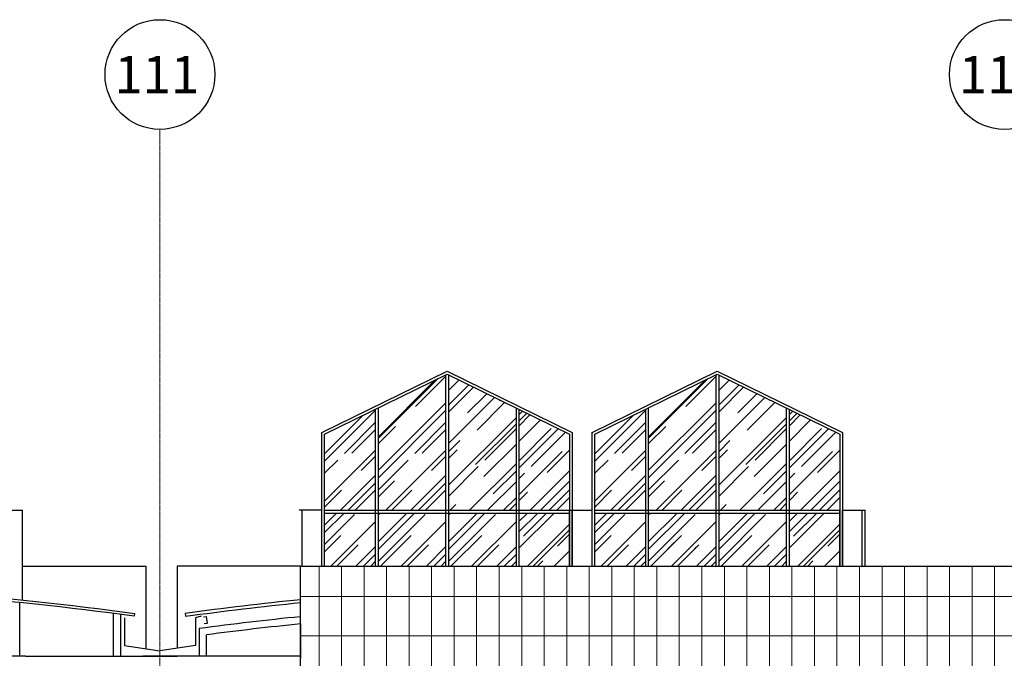
# Model space of a CAD drawing. Units: centimetres. Extents: x 78233 to 181930, y -43177 to -11505.
# Drawn here: x 129577 to 131326, y -18034 to -16899 of the extents above; entities that cross this region are included whole.
import ezdxf

# ---------------------------------------------------------------- set-up
doc = ezdxf.new("R2010")
doc.units = ezdxf.units.CM
doc.header["$LTSCALE"] = 0.7
doc.linetypes.add('ACAD_ISO04W100', pattern=[30.5, 24, -3, 0.5, -3])
doc.linetypes.add('Grid Line', pattern=[2.2224999999999997, 1.27, -0.3174999999999999, 0.3174999999999999, -0.3174999999999999])
for name, color, linetype in [('A-COB', 3, 'Continuous'), ('A-COB1', 1, 'Continuous'), ('EIXO', 1, 'ACAD_ISO04W100'), ('EXT_ELEVAÇÃO 01', 4, 'Continuous'), ('EXT_ELEVAÇÃO 04', 2, 'Continuous'), ('EXT_ESQUADRIA EXISTENTE', 2, 'Continuous'), ('INF-MALHA-ESTRUTURAL-EIXOS1$0$AR-SIMBOLOS', 1, 'Continuous')]:
    doc.layers.add(name, color=color, linetype=linetype)
for name, color, linetype, lineweight in [('AMP_HACHURA VIDRO', 251, 'Continuous', 0), ('MALHA', 251, 'Continuous', 9), ('MLH-MALHA', 253, 'Grid Line', 9)]:
    doc.layers.add(name, color=color, linetype=linetype, lineweight=lineweight)
doc.layers.add('EXT_GRANITO', color=7, linetype='Continuous', lineweight=0, true_color=0xffbd7a)
doc.styles.add('AR-ARIAL', font='arial.ttf')
pattern_1 = [(45, (15199.33840122132, 59.05049070632231), (42.42640687119287, 113.1370849898476), [750, -100, 250, -50]), (45, (15228.68333264056, 123.7507611848851), (-82.37794000823278, 11.66726188957804), [150, -16.5, 300, -37.5]), (45, (15186.96403255058, 106.7801984364123), (160.159685938753, 207.5358402782517), [400, -70, 200, -50])]
pattern_2 = [(45, (15679.33840122132, 59.05049070632231), (42.42640687119287, 113.1370849898476), [750, -100, 250, -50]), (45, (15708.68333264056, 123.7507611848851), (-82.37794000823278, 11.66726188957804), [150, -16.5, 300, -37.5]), (45, (15666.96403255058, 106.7801984364123), (160.159685938753, 207.5358402782517), [400, -70, 200, -50])]

# ---------------------------------------------------------------- blocks, each defined once
blk = doc.blocks.new('EIXOOOOOS')
at = {"layer": 'INF-MALHA-ESTRUTURAL-EIXOS1$0$AR-SIMBOLOS'}
for centre in [(10444.684921682, 42.50000000012206), (11944.684921682, 42.50000000000728)]:
    blk.add_circle(centre, 97.5, dxfattribs=at)
at = {"layer": 'MALHA', "linetype": 'Grid Line'}
blk.add_line((10444.68492168211, -3097.5), (10444.684921682, -54.99999999999272), dxfattribs=at)
at = {"layer": 'MLH-MALHA', "color": 2, "linetype": 'Continuous', "style": 'AR-ARIAL'}
for s, p in [('111', (10363.74394869339, 9.169907116231116)), ('110', (11863.74394869339, 9.169907116231116))]:
    blk.add_text(s, height=66.38847305389213, dxfattribs=at).set_placement(p)
blk = doc.blocks.new('A$C4A230FC6')
at = {"layer": 'AMP_HACHURA VIDRO', "linetype": 'Continuous'}
h = blk.add_hatch(dxfattribs=at)
h.set_pattern_fill('AR-RROOF', color=252, scale=50, angle=45, style=0)
h.set_pattern_definition([(45, (12354.65492911742, 1676.625911015704), (42.42640687119287, 113.1370849898476), [750, -100, 250, -50]), (45, (12383.99986053666, 1741.326181494274), (-82.37794000823278, 11.66726188957804), [150, -16.5, 300, -37.5]), (45, (12342.28056044667, 1724.355618745794), (160.159685938753, 207.5358402782517), [400, -70, 200, -50])])
h.paths.add_polyline_path([(12354.65492911742, 1676.625911015704), (12354.65492911742, 1858.241319726185), (12474.65492911742, 1917.107791982933), (12474.65492911742, 1676.625911015704)])
h = blk.add_hatch(dxfattribs=at)
h.set_pattern_fill('AR-RROOF', color=252, scale=50, angle=45, style=0)
h.set_pattern_definition(pattern_1)
h.paths.add_polyline_path([(12599.65492911742, 1676.625911015704), (12599.65492911742, 1858.241319726185), (12479.65492911742, 1917.107791982933), (12479.65492911742, 1676.625911015704)])
h = blk.add_hatch(dxfattribs=at)
h.set_pattern_fill('AR-RROOF', color=252, scale=50, angle=45, style=0)
h.set_pattern_definition([(45, (12834.65492911742, 1676.625911015704), (42.42640687119287, 113.1370849898476), [750, -100, 250, -50]), (45, (12863.99986053666, 1741.326181494274), (-82.37794000823278, 11.66726188957804), [150, -16.5, 300, -37.5]), (45, (12822.28056044667, 1724.355618745794), (160.159685938753, 207.5358402782517), [400, -70, 200, -50])])
h.paths.add_polyline_path([(12834.65492911742, 1676.625911015704), (12834.65492911742, 1858.241319726185), (12954.65492911742, 1917.107791982933), (12954.65492911742, 1676.625911015704)])
h = blk.add_hatch(dxfattribs=at)
h.set_pattern_fill('AR-RROOF', color=252, scale=50, angle=45, style=0)
h.set_pattern_definition(pattern_2)
h.paths.add_polyline_path([(13079.65492911742, 1676.625911015704), (13079.6549291173, 1858.241319726185), (12959.65492911742, 1917.107791982933), (12959.65492911742, 1676.625911015704)])
h = blk.add_hatch(dxfattribs=at)
h.set_pattern_fill('AR-RROOF', color=252, scale=50, angle=45, style=0)
h.set_pattern_definition([(45, (12229.65492911742, 1676.625911015704), (42.42640687119287, 113.1370849898476), [750, -100, 250, -50]), (45, (12258.99986053666, 1741.326181494274), (-82.37794000823278, 11.66726188957804), [150, -16.5, 300, -37.5]), (45, (12217.28056044667, 1724.355618745802), (160.159685938753, 207.5358402782517), [400, -70, 200, -50])])
h.paths.add_polyline_path([(12259.65492911742, 1676.625911015704), (12259.654929118, 1811.638695856542), (12349.65492911742, 1855.788550048812), (12349.65492911742, 1676.625911015704)])
h = blk.add_hatch(dxfattribs=at)
h.set_pattern_fill('AR-RROOF', color=252, scale=50, angle=45, style=0)
h.set_pattern_definition(pattern_1)
h.paths.add_polyline_path([(12694.65492911788, 1676.62591101553), (12694.6549291173, 1811.63869585636), (12604.654929118, 1855.78855004871), (12604.65492911788, 1676.625911015602)])
h = blk.add_hatch(dxfattribs=at)
h.set_pattern_fill('AR-RROOF', color=252, scale=50, angle=45, style=0)
h.set_pattern_definition([(45, (12709.65492911742, 1676.625911015704), (42.42640687119287, 113.1370849898476), [750, -100, 250, -50]), (45, (12738.99986053666, 1741.326181494274), (-82.37794000823278, 11.66726188957804), [150, -16.5, 300, -37.5]), (45, (12697.28056044667, 1724.355618745802), (160.159685938753, 207.5358402782517), [400, -70, 200, -50])])
h.paths.add_polyline_path([(12739.65492911742, 1676.625911015704), (12739.654929118, 1811.638695856542), (12829.65492911742, 1855.788550048812), (12829.65492911742, 1676.625911015704)])
h = blk.add_hatch(dxfattribs=at)
h.set_pattern_fill('AR-RROOF', color=252, scale=50, angle=45, style=0)
h.set_pattern_definition(pattern_2)
h.paths.add_polyline_path([(13174.65492911788, 1676.62591101553), (13174.6549291173, 1811.63869585636), (13084.654929118, 1855.78855004871), (13084.65492911788, 1676.625911015602)])
h = blk.add_hatch(dxfattribs=at)
h.set_pattern_fill('AR-RROOF', color=252, scale=50, angle=45, style=0)
h.set_pattern_definition([(45, (12259.65492911742, 1579.924794401173), (42.42640687119287, 113.1370849898476), [750, -100, 250, -50]), (45, (12288.99986053666, 1644.625064879743), (-82.37794000823278, 11.66726188957804), [150, -16.5, 300, -37.5]), (45, (12247.28056044667, 1627.65450213127), (160.159685938753, 207.5358402782517), [400, -70, 200, -50])])
h.paths.add_polyline_path([(12259.65492911753, 1577.368690407755), (12349.65492911742, 1577.368690407755), (12349.65492911742, 1671.625911015704), (12259.65492911742, 1671.625911015704)])
h = blk.add_hatch(dxfattribs=at)
h.set_pattern_fill('AR-RROOF', color=252, scale=50, angle=45, style=0)
h.set_pattern_definition([(45, (12384.65492911742, 1579.924794401173), (42.42640687119287, 113.1370849898476), [750, -100, 250, -50]), (45, (12413.99986053666, 1644.625064879743), (-82.37794000823278, 11.66726188957804), [150, -16.5, 300, -37.5]), (45, (12372.28056044667, 1627.65450213127), (160.159685938753, 207.5358402782517), [400, -70, 200, -50])])
h.paths.add_polyline_path([(12354.65492911742, 1577.368690407755), (12474.65492911742, 1577.368690407755), (12474.65492911742, 1671.625911015704), (12354.65492911742, 1671.625911015704)])
h = blk.add_hatch(dxfattribs=at)
h.set_pattern_fill('AR-RROOF', color=252, scale=50, angle=45, style=0)
h.set_pattern_definition([(45, (12509.65492911742, 1579.924794401173), (42.42640687119287, 113.1370849898476), [750, -100, 250, -50]), (45, (12538.99986053666, 1644.625064879743), (-82.37794000823278, 11.66726188957804), [150, -16.5, 300, -37.5]), (45, (12497.28056044667, 1627.65450213127), (160.159685938753, 207.5358402782517), [400, -70, 200, -50])])
h.paths.add_polyline_path([(12479.65492911742, 1577.368690407755), (12599.65492911742, 1577.368690407755), (12599.65492911742, 1671.625911015704), (12479.65492911742, 1671.625911015704)])
h = blk.add_hatch(dxfattribs=at)
h.set_pattern_fill('AR-RROOF', color=252, scale=50, angle=45, style=0)
h.set_pattern_definition(pattern_1)
h.paths.add_polyline_path([(12604.65492911742, 1577.368690407755), (12694.57428563386, 1577.368690407755), (12694.65492911742, 1671.625911015704), (12604.65492911742, 1671.625911015704)])
h = blk.add_hatch(dxfattribs=at)
h.set_pattern_fill('AR-RROOF', color=252, scale=50, angle=45, style=0)
h.set_pattern_definition([(45, (12739.65492911742, 1579.924794401173), (42.42640687119287, 113.1370849898476), [750, -100, 250, -50]), (45, (12768.99986053666, 1644.625064879743), (-82.37794000823278, 11.66726188957804), [150, -16.5, 300, -37.5]), (45, (12727.28056044655, 1627.65450213127), (160.159685938753, 207.5358402782517), [400, -70, 200, -50])])
h.paths.add_polyline_path([(12739.65492911742, 1577.368690407755), (12829.65492911742, 1577.368690407755), (12829.65492911742, 1671.625911015704), (12739.65492911742, 1671.625911015704)])
h = blk.add_hatch(dxfattribs=at)
h.set_pattern_fill('AR-RROOF', color=252, scale=50, angle=45, style=0)
h.set_pattern_definition([(45, (12864.65492911742, 1579.924794401049), (42.42640687119287, 113.1370849898476), [750, -100, 250, -50]), (45, (12893.99986053666, 1644.625064879619), (-82.37794000823278, 11.66726188957804), [150, -16.5, 300, -37.5]), (45, (12852.28056044667, 1627.654502131139), (160.159685938753, 207.5358402782517), [400, -70, 200, -50])])
h.paths.add_polyline_path([(12834.65492911742, 1607.87864008249), (12954.65492911742, 1607.87864008249), (12954.65492911742, 1671.625911015581), (12834.65492911742, 1671.625911015581)])
h = blk.add_hatch(dxfattribs=at)
h.set_pattern_fill('AR-RROOF', color=252, scale=50, angle=45, style=0)
h.set_pattern_definition([(45, (12864.65492911742, 1579.92479440118), (42.42640687119287, 113.1370849898476), [750, -100, 250, -50]), (45, (12893.99986053666, 1644.62506487975), (-82.37794000823278, 11.66726188957804), [150, -16.5, 300, -37.5]), (45, (12852.28056044667, 1627.65450213127), (160.159685938753, 207.5358402782517), [400, -70, 200, -50])])
h.paths.add_polyline_path([(12834.65492911742, 1577.368690407762), (12954.65492911742, 1577.368690407762), (12954.65492911742, 1671.625911015712), (12834.65492911742, 1671.625911015712)])
h = blk.add_hatch(dxfattribs=at)
h.set_pattern_fill('AR-RROOF', color=252, scale=50, angle=45, style=0)
h.set_pattern_definition([(45, (12989.65492911742, 1579.924794401239), (42.42640687119287, 113.1370849898476), [750, -100, 250, -50]), (45, (13018.99986053666, 1644.625064879809), (-82.37794000823278, 11.66726188957804), [150, -16.5, 300, -37.5]), (45, (12977.28056044667, 1627.654502131329), (160.159685938753, 207.5358402782517), [400, -70, 200, -50])])
h.paths.add_polyline_path([(12959.65492911742, 1577.368690407813), (13079.65492911742, 1577.368690407813), (13079.65492911742, 1671.625911015763), (12959.65492911742, 1671.625911015763)])
h = blk.add_hatch(dxfattribs=at)
h.set_pattern_fill('AR-RROOF', color=252, scale=50, angle=45, style=0)
h.set_pattern_definition(pattern_2)
h.paths.add_polyline_path([(13084.65492911742, 1577.368690407755), (13174.57428563386, 1577.368690407755), (13174.6549291173, 1671.625911015704), (13084.65492911742, 1671.625911015704)])
at = {"layer": 'EXT_GRANITO', "linetype": 'Continuous'}
h = blk.add_hatch(dxfattribs=at)
h.set_pattern_fill('_USER', color=256, scale=40, angle=90, style=0, pattern_type=0)
h.set_pattern_definition([(90, (19548.95985079976, 160.928690407738), (40, 2.449293598294707e-15), [])])
h.paths.add_polyline_path([(14487.15519285866, 1130.892019142062), (14487.15519285866, 1068.392019142062), (16096.21824323613, 1068.392019142062), (16096.21824323613, 1130.892019142062)], flags=16)
h.paths.add_polyline_path([(12092.1349291174, 660.8920191420693), (12092.1349291174, 535.892019142062), (14967.15492911742, 535.892019142062), (15471.83985079976, 535.892019142062), (15471.83985079976, 598.392019142062), (16466.83985079976, 598.392019142062), (16466.83985079976, 660.892019142062)], flags=16)
h.paths.add_polyline_path([(13966.83492911735, 1130.892019142062), (13217.15492911742, 1130.892019142062), (13217.15492911742, 1068.102421787007), (13966.83492911735, 1068.392019142062)], flags=16)
edge = h.paths.add_edge_path(flags=16)
edge.add_arc((14217.1549291173, 943.3920191420548), 152, 0, 360)
h.paths.add_polyline_path([(16532.15506098804, 491.0699670140311), (16532.15506098804, 160.9286904077526), (11974.6549291173, 160.928690407738), (11974.6549291173, 952.5520191420583), (12217.15492911742, 952.5520191420583), (12217.15492911742, 1577.368690407755), (16532.15506098804, 1577.368690407748)])
h = blk.add_hatch(dxfattribs=at)
h.set_pattern_fill('_USER', color=256, scale=70, style=0, pattern_type=0)
h.set_pattern_definition([(180, (19588.79605845478, -5393.881471835775), (0, 70), [])])
h.paths.add_polyline_path([(14487.15519285866, 1130.892019142055), (14487.15519285866, 1068.392019142055), (16096.21824323613, 1068.392019142062), (16096.21824323613, 1130.892019142062)], flags=16)
h.paths.add_polyline_path([(12092.1349291174, 660.8920191420693), (12092.1349291174, 535.892019142062), (14967.15492911742, 535.892019142062), (15471.83985079976, 535.892019142062), (15471.83985079976, 598.392019142062), (16466.83985079976, 598.392019142062), (16466.83985079976, 660.892019142062)], flags=16)
h.paths.add_polyline_path([(13962.15518765227, 1130.892019142062), (13226.99518712313, 1130.892019142055), (13227.15518712316, 1068.102421787), (13962.15518765227, 1068.392019142062)], flags=16)
edge = h.paths.add_edge_path(flags=16)
edge.add_arc((14217.1549291173, 943.3920191420548), 152, 0, 360)
h.paths.add_polyline_path([(16532.15506098804, 491.0699670140311), (16532.15506098804, 160.9286904077526), (11974.6549291173, 160.9286905532645), (11974.6549291173, 952.5520191420583), (12217.15492911742, 952.5520191420583), (12217.15492911742, 1577.368690407755), (16532.15506098804, 1577.368690407748)])
at = {"layer": 'A-COB', "linetype": 'Continuous'}
for p, q in [((11718.22784078761, 1417.149757943451, -4.149040039965257), (11718.22784078761, 1512.383956756952, -4.149040039965257)), ((11884.45492911735, 1417.149757943458, -4.149040039965257), (11884.45492911735, 1493.143158238898, -4.149040039965257)), ((11897.1549291173, 1491.444485532964, -4.149040039965257), (11897.1549291173, 1417.149757943458, -4.149040039965257)), ((12217.15492911742, 1474.604926756052, -4.149040039965257), (12217.15492911742, 1413.419757943462, -4.149040039965257)), ((12037.1549291173, 1466.216439468059, -4.149040039965257), (12037.1549291173, 1417.149757943458, -4.149040039965257)), ((12049.85492911737, 1417.149757943458, -4.149040039965257), (12049.85492911737, 1455.111313797926, -4.149040039965257)), ((11728.50492911739, 1417.149757943458, -4.149040039965257), (11217.15492911742, 1417.149757943458, -4.149040039965257)), ((11728.50492911739, 1417.149757943458, -4.149040039965257), (11997.6549291173, 1417.149757943458, -4.149040039965257)), ((12217.15492911742, 1417.149757943458, -4.149040039965257), (11936.6549291173, 1417.149757943458, -4.149040039965257))]:
    blk.add_line(p, q, dxfattribs=at)
at = {"layer": 'A-COB', "linetype": 'Continuous', "elevation": -4.149040039965257}
for points in [[(11217.1549291173, 1542.149757943458, -0.03477750100271439), (11922.1549291173, 1493.054101581467), (11921.46189776878, 1488.102363750178)], [(11921.46189776878, 1488.102363750178, 0.03477750100271462), (11217.15492911742, 1537.149757943458)], [(12217.15492911742, 1517.514519019984, 0.01014850548016807), (12012.15492911742, 1493.054101581467), (12012.84796046605, 1488.102363750178, -0.03477750100271453)], [(12012.84796046605, 1488.102363750178, -0.0101242030365256), (12217.15492911742, 1512.490160024645, -0.03477750100271462)]]:
    blk.add_lwpolyline(points, format="xyb", dxfattribs=at)
at = {"layer": 'A-COB', "linetype": 'Continuous'}
for radius, start, end in [(5056.350000000029, 95.6749996721169, 97.72880406587144), (5043.650000000024, 95.68933651472534, 97.60280852496369)]:
    blk.add_arc((12717.1549291173, -3544.20024205657, -4.149040039965257), radius, start, end, dxfattribs=at)
at = {"layer": 'A-COB1'}
for p, q in [((12040.53101078374, 1488.249039035865, -4.149040039965257), (12030.32197984413, 1485.148970617214, -4.149040039965257)), ((11903.98787839059, 1485.148970617214, -4.149040039965257), (11903.98787839059, 1436.335410215179, -4.149040039965257)), ((12030.32197984413, 1485.148970617214, -4.149040039965257), (12030.32197984413, 1436.335410215179, -4.149040039965257)), ((11903.98787839059, 1436.335410215179, -4.149040039965257), (11967.1549291173, 1426.517759087408, -4.149040039965257)), ((12030.32197984413, 1436.335410215179, -4.149040039965257), (11967.1549291173, 1426.517759087408, -4.149040039965257))]:
    blk.add_line(p, q, dxfattribs=at)
at = {"layer": 'A-COB1', "linetype": 'Continuous', "elevation": -4.149040039965257}
blk.add_lwpolyline([(12044.30320879072, 1487.191958819523), (12049.26082639268, 1487.841595419814), (12050.88491789333, 1475.447551414836), (12045.92730029137, 1474.797914814546)], dxfattribs=at)
at = {"layer": 'EXT_ELEVAÇÃO 01', "linetype": 'Continuous', "elevation": -4.149040039965257}
blk.add_lwpolyline([(11974.6549291173, 160.928690407738), (11974.6549291173, 952.5520191420583), (12217.15492911742, 952.5520191420583), (12217.15492911742, 1577.368690407755), (16532.15506098804, 1577.36869040774), (16532.15506098804, 160.9280362574864), (11974.6549291173, 160.928690407738), (11974.6549291173, 160.928690407738)], dxfattribs=at)
at = {"layer": 'EXT_ELEVAÇÃO 04', "color": 2, "linetype": 'Continuous'}
for p, q in [((12474.65492911742, 1917.107791982933, -4.149040039965257), (12474.65492911742, 1577.368690407755, -4.149040039965257)), ((12479.65492911742, 1917.107791983246, -4.149040039965257), (12479.65492911742, 1577.368690407755, -4.149040039965257)), ((12954.65492911742, 1917.107791982933, -4.149040039965257), (12954.65492911742, 1577.368690407755, -4.149040039965257)), ((12959.65492911742, 1917.107791983246, -4.149040039965257), (12959.65492911742, 1577.368690407755, -4.149040039965257)), ((12954.65492911742, 1894.111542725026, -4.149040039965257), (12954.65492911742, 1577.368690407755, -4.149040039965257)), ((12959.65492911742, 1894.111542725026, -4.149040039965257), (12959.65492911742, 1577.368690407755, -4.149040039965257)), ((12349.65492911742, 1855.788550048812, -4.149040039965257), (12349.65492911742, 1577.368690407755, -4.149040039965257)), ((12354.65492911742, 1858.241319726185, -4.149040039965257), (12354.65492911742, 1577.368690407755, -4.149040039965257)), ((12599.65492911742, 1858.241319725988, -4.149040039965257), (12599.65492911742, 1577.368690407755, -4.149040039965257)), ((12604.65492911742, 1855.788550048608, -4.149040039965257), (12604.65492911742, 1577.368690407755, -4.149040039965257)), ((12829.65492911742, 1855.788550048812, -4.149040039965257), (12829.65492911742, 1577.368690407755, -4.149040039965257)), ((12834.65492911742, 1858.241319726185, -4.149040039965257), (12834.65492911742, 1577.368690407755, -4.149040039965257)), ((12834.6549291173, 1856.347918571817, -4.149040039965257), (12834.65492911742, 1577.368690407755, -4.149040039965257)), ((13079.65492911742, 1858.241319725988, -4.149040039965257), (13079.65492911742, 1577.368690407755, -4.149040039965257)), ((13079.6549291173, 1856.347918571824, -4.149040039965257), (13079.65492911742, 1577.368690407755, -4.149040039965257)), ((13084.65492911742, 1855.788550048608, -4.149040039965257), (13084.65492911742, 1577.368690407755, -4.149040039965257)), ((12829.6549291173, 1852.83601288277, -4.149040039965257), (12829.65492911742, 1577.368690407755, -4.149040039965257)), ((13084.6549291173, 1852.83601288277, -4.149040039965257), (13084.65492911742, 1577.368690407755, -4.149040039965257)), ((11682.91682372091, 1676.625911015704, -4.149040039965257), (11722.91682372091, 1676.625911015704, -4.149040039965257)), ((11722.91682372091, 1516.942042889321, -4.149040039965257), (11722.91682372091, 1676.625911015704, -4.149040039965257)), ((12254.65492911742, 1676.625911015704, -4.149040039965257), (12214.65492911742, 1676.625911015704, -4.149040039965257)), ((12219.65492911742, 1577.368690407755, -4.149040039965257), (12219.65492911742, 1676.625911015704, -4.149040039965257)), ((12254.65492911742, 1577.368690407755, -4.149040039965257), (12254.65492911742, 1676.625911015704, -4.149040039965257)), ((12259.65492911742, 1577.368690407755, -4.149040039965257), (12259.65492911742, 1676.625911015704, -4.149040039965257)), ((12694.65492911742, 1577.368690407755, -4.149040039965257), (12694.65492911742, 1676.625911015704, -4.149040039965257)), ((12694.65492911707, 1676.625911015704, -4.149040039965257), (12734.65492911765, 1676.625911015704, -4.149040039965257)), ((12699.65492911742, 1577.368690407755, -4.149040039965257), (12699.65492911742, 1676.625911015704, -4.149040039965257)), ((12734.65492911742, 1577.368690407755, -4.149040039965257), (12734.65492911742, 1676.625911015704, -4.149040039965257)), ((12739.65492911742, 1577.368690407755, -4.149040039965257), (12739.65492911742, 1676.625911015704, -4.149040039965257)), ((13174.65492911742, 1577.368690407755, -4.149040039965257), (13174.65492911742, 1676.625911015704, -4.149040039965257)), ((13179.65492911742, 1676.625911015704, -4.149040039965257), (13219.65492911742, 1676.625911015704, -4.149040039965257)), ((13179.65492911742, 1577.368690407755, -4.149040039965257), (13179.65492911742, 1676.625911015704, -4.149040039965257)), ((13214.65492911742, 1577.368690407755, -4.149040039965257), (13214.65492911742, 1676.625911015704, -4.149040039965257)), ((13219.65492911742, 1577.368690407755, -4.149040039965257), (13219.65492911742, 1676.625911015704, -4.149040039965257))]:
    blk.add_line(p, q, dxfattribs=at)
at = {"layer": 'EXT_ELEVAÇÃO 04', "color": 2, "linetype": 'Continuous', "elevation": -4.149040039965257}
for points in [[(12254.65492911753, 1577.368690407755), (12254.654929118, 1814.755134299769), (12477.15492911777, 1923.903384942387), (12699.65492911742, 1814.755134298859), (12699.65492911742, 1577.368690407755)], [(12734.65492911753, 1577.368690407755), (12734.654929118, 1814.755134299769), (12957.15492911777, 1923.903384942387), (13179.65492911742, 1814.755134298859), (13179.65492911742, 1577.368690407755)], [(12259.6549291173, 1577.368690407755), (12259.654929118, 1811.638695856542), (12477.15492911777, 1918.33417682178), (12694.65492911742, 1811.638695855647), (12694.6549291173, 1577.368690407755)], [(12739.65492911753, 1577.368690407755), (12739.654929118, 1811.638695856542), (12957.15492911777, 1918.33417682178), (13174.65492911742, 1811.638695855647), (13174.6549291173, 1577.368690407755)], [(12259.65492911742, 1676.625911015704), (12694.65492911707, 1676.625911015704)], [(12259.65492911742, 1671.625911015704), (12694.65492911707, 1671.625911015704)], [(12739.65492911777, 1676.625911015704), (13174.65492911742, 1676.625911015704)], [(12739.65492911777, 1671.625911015704), (13174.6549291173, 1671.625911015704)], [(11722.91682372091, 1577.368690407755), (11942.41682372091, 1577.368690407755), (11942.41682372091, 1431.258179226577)], [(12217.15492911742, 1577.368690407755), (11997.6549291173, 1577.368690407755), (11997.6549291173, 1431.258179226577)]]:
    blk.add_lwpolyline(points, dxfattribs=at)
at = {"layer": 'EIXO'}
blk.add_blockref('EIXOOOOOS', (1522.470007435302, 2408.399757943454, -4.149040039965257), dxfattribs=at)

msp = doc.modelspace()

# ---------------------------------------------------------------- block references
at = {"layer": 'EXT_ESQUADRIA EXISTENTE'}
msp.add_blockref('A$C4A230FC6', (117859.2189912975, -19447.17705136016, 4.149040039965257), dxfattribs=at)

doc.saveas('drawing.dxf')
